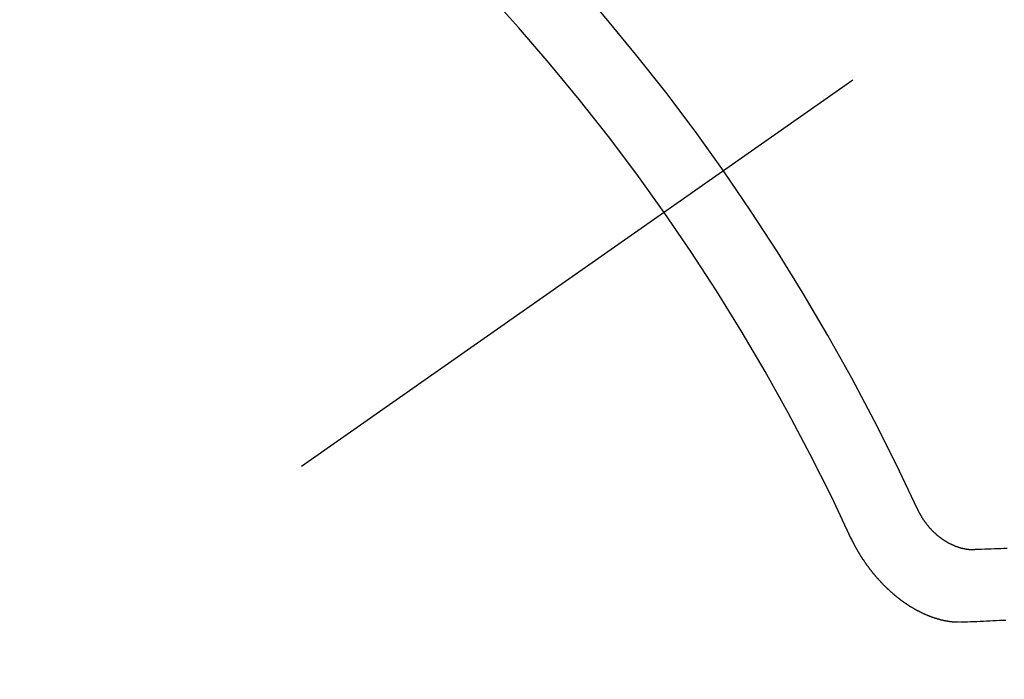
# Model space of a CAD drawing. Extents: x 163 to 26285, y -32850 to -24450.
# Drawn here: x 16868 to 16877, y -26280 to -26273 of the extents above; entities that cross this region are included whole.
import ezdxf

# ---------------------------------------------------------------- set-up
doc = ezdxf.new("R2010")
doc.units = 0
doc.header["$LTSCALE"] = 50
doc.header["$MEASUREMENT"] = 0
doc.linetypes.add('CENTER2', pattern=[1.125, 0.75, -0.125, 0.125, -0.125])
doc.linetypes.add('HIDDEN', pattern=[0.375, 0.25, -0.125])
doc.layers.get('0').update_dxf_attribs({"linetype": 'CONTINUOUS'})
for name, color, linetype in [('150-機器', 8, 'CONTINUOUS'), ('160-文字', 254, 'CONTINUOUS'), ('166-寸法B', 11, 'CONTINUOUS')]:
    doc.layers.add(name, color=color, linetype=linetype)
doc.styles.add('KH001', font='txt')
doc.dimstyles.new('KH1xx030', dxfattribs={"dimscale": 30, "dimtxt": 2, "dimasz": 0.6, "dimexe": 0.3, "dimexo": 1.2, "dimgap": 0.5, "dimtad": 3, "dimdec": 1, "dimdsep": 46, "dimlunit": 6, "dimtxsty": 'KH001', "dimblk": 'DOT', "dimcen": 1, "dimdle": 1, "dimclrd": 256, "dimclre": 256, "dimclrt": 256, "dimadec": 0, "dimazin": 0, "dimtfac": 1, "dimtdec": 1, "dimtix": 1, "dimtmove": 2, "dimatfit": 3, "dimldrblk": 'CLOSEDBLANK', "dimfxl": 1, "dimtolj": 1, "dimtzin": 0, "dimlwd": -1, "dimlwe": -1, "dimarcsym": 0})

# ---------------------------------------------------------------- blocks, each defined once
blk = doc.blocks.new('_Dot')
at = {"color": 0, "linetype": 'ByBlock', "lineweight": -2}
blk.add_line((-0.5, 0), (-1, 0), dxfattribs=at)
at = {"color": 0, "linetype": 'ByBlock', "const_width": 0.5}
blk.add_lwpolyline([(-0.25, 0, 1), (0.25, 0, 1)], format="xyb", close=True, dxfattribs=at)
blk = doc.blocks.new('*D78')
at = {"layer": '166-寸法B', "transparency": 16777216}
for p, q in [((16909.9179, -25800.0584), (16765.7734, -25800.0584)), ((16774.7734, -25818.0584), (16774.7734, -26307.0584)), ((16927.5172, -26325.0584), (16765.7734, -26325.0584))]:
    blk.add_line(p, q, dxfattribs=at)
at = {"layer": '166-寸法B', "transparency": 16777216, "xscale": 18, "yscale": 18, "zscale": 18}
for p, rotation in [((16774.7734, -25800.0584), 90), ((16774.7734, -26325.0584), 270)]:
    blk.add_blockref('_Dot', p, dxfattribs=dict(at, rotation=rotation))
at = {"layer": '166-寸法B', "transparency": 16777216, "insert": (16726.1754, -25933.8415), "char_height": 60, "attachment_point": 5, "rotation": 90, "style": 'KH001'}
blk.add_mtext('\\A1;525', dxfattribs=at)
blk = doc.blocks.new('_ClosedBlank')
at = {"color": 0, "linetype": 'ByBlock', "lineweight": -2}
for p, q in [((-1, 0.16667), (0, 0)), ((-1, 0.16667), (-1, -0.16667)), ((0, 0), (-1, -0.16667))]:
    blk.add_line(p, q, dxfattribs=at)

msp = doc.modelspace()

# ---------------------------------------------------------------- linework, layer by layer
at = {"layer": '150-機器', "color": 13, "linetype": 'CENTER2'}
msp.add_line((17095.9106, -26119.866), (16851.8926, -26290.7292), dxfattribs=at)
at = {"layer": '150-機器', "color": 13, "linetype": 'HIDDEN'}
for points in [[(16876.3639, -26277.9949), (16876.3662, -26277.9982), (16876.3677, -26278.002), (16876.3686, -26278.0051), (16876.3709, -26278.0083), (16876.3723, -26278.0122), (16876.3746, -26278.0154), (16876.3755, -26278.0185), (16876.377, -26278.0223), (16876.3793, -26278.0256), (16876.381, -26278.028), (16876.3825, -26278.0319), (16876.3848, -26278.0351), (16876.3862, -26278.039), (16876.3885, -26278.0422), (16876.3894, -26278.0453), (16876.3917, -26278.0485), (16876.394, -26278.0518), (16876.3955, -26278.0556), (16876.3977, -26278.0589), (16876.3995, -26278.0614), (16876.4017, -26278.0646), (16876.4032, -26278.0685), (16876.4055, -26278.0717), (16876.4078, -26278.075), (16876.4101, -26278.0783), (16876.4124, -26278.0815), (16876.4141, -26278.084), (16876.4156, -26278.0878), (16876.4178, -26278.0911), (16876.4201, -26278.0944), (16876.4224, -26278.0976), (16876.4247, -26278.1009), (16876.427, -26278.1042), (16876.4287, -26278.1066), (16876.431, -26278.1099), (16876.4333, -26278.1132), (16876.4356, -26278.1164), (16876.4379, -26278.1197), (16876.441, -26278.1224), (16876.4433, -26278.1257), (16876.4456, -26278.1289), (16876.4473, -26278.1314), (16876.4496, -26278.1346), (16876.4518, -26278.1379), (16876.455, -26278.1406), (16876.4572, -26278.1439), (16876.4595, -26278.1471), (16876.4626, -26278.1498), (16876.4643, -26278.1523), (16876.4666, -26278.1556), (16876.4697, -26278.1583), (16876.472, -26278.1615), (16876.4743, -26278.1648), (16876.4774, -26278.1675), (16876.4797, -26278.1707), (16876.4822, -26278.1726), (16876.4845, -26278.1759), (16876.4876, -26278.1786), (16876.4899, -26278.1819), (16876.493, -26278.1846), (16876.4953, -26278.1878), (16876.4979, -26278.1897), (16876.501, -26278.1924), (16876.5032, -26278.1957), (16876.5064, -26278.1984), (16876.5095, -26278.2011), (16876.5112, -26278.2035), (16876.5143, -26278.2062), (16876.5174, -26278.2089), (16876.5205, -26278.2116), (16876.5222, -26278.214), (16876.5253, -26278.2167), (16876.5284, -26278.2194), (16876.5315, -26278.2221), (16876.5341, -26278.224), (16876.5372, -26278.2267), (16876.5394, -26278.23), (16876.5426, -26278.2327), (16876.5451, -26278.2346), (16876.5482, -26278.2372), (16876.5513, -26278.2399), (16876.5538, -26278.2418), (16876.5569, -26278.2445), (16876.56, -26278.2472), (16876.5626, -26278.2491), (16876.5657, -26278.2518), (16876.569, -26278.2531), (16876.5721, -26278.2558), (16876.5752, -26278.2585), (16876.5778, -26278.2604), (16876.5809, -26278.2631), (16876.5834, -26278.2649), (16876.5873, -26278.2671), (16876.5904, -26278.2698), (16876.593, -26278.2716), (16876.5969, -26278.2738), (16876.5994, -26278.2756), (16876.6025, -26278.2783), (16876.6059, -26278.2796), (16876.609, -26278.2823), (16876.6115, -26278.2842), (16876.6154, -26278.2863), (16876.618, -26278.2882), (16876.6213, -26278.2895), (16876.6244, -26278.2922), (16876.6278, -26278.2935), (16876.6309, -26278.2962), (16876.6342, -26278.2975), (16876.6368, -26278.2994), (16876.6407, -26278.3015), (16876.6432, -26278.3034), (16876.6471, -26278.3055), (16876.6505, -26278.3068), (16876.653, -26278.3087), (16876.6564, -26278.31), (16876.6603, -26278.3122), (16876.6628, -26278.314), (16876.6662, -26278.3153), (16876.6695, -26278.3167), (16876.6735, -26278.3188), (16876.676, -26278.3207), (16876.6793, -26278.322), (16876.6827, -26278.3233), (16876.686, -26278.3246), (16876.6894, -26278.3259), (16876.6927, -26278.3272), (16876.6953, -26278.3291), (16876.6992, -26278.3312), (16876.7025, -26278.3325), (16876.7059, -26278.3338), (16876.7092, -26278.3351), (16876.7126, -26278.3364), (16876.7159, -26278.3377), (16876.7193, -26278.339), (16876.7221, -26278.3395), (16876.7254, -26278.3408), (16876.7288, -26278.3421), (16876.7321, -26278.3434), (16876.7355, -26278.3447), (16876.7388, -26278.3461), (16876.7422, -26278.3474), (16876.745, -26278.3479), (16876.7483, -26278.3492), (16876.7517, -26278.3505), (16876.7558, -26278.3512), (16876.7586, -26278.3517), (16876.762, -26278.353), (16876.7653, -26278.3543), (16876.7681, -26278.3548), (16876.7714, -26278.3561), (16876.775, -26278.356), (16876.7784, -26278.3573), (16876.7817, -26278.3586), (16876.7845, -26278.3591), (16876.7887, -26278.3599), (16876.7914, -26278.3603), (16876.7948, -26278.3617), (16876.7976, -26278.3621), (16876.8012, -26278.3621), (16876.8045, -26278.3634), (16876.8073, -26278.3639), (16876.8109, -26278.3638), (16876.8142, -26278.3651), (16876.817, -26278.3656), (16876.8206, -26278.3655), (16876.8234, -26278.366), (16876.8267, -26278.3673), (16876.8303, -26278.3672), (16876.8331, -26278.3677), (16876.8367, -26278.3676), (16876.8395, -26278.3681), (16876.8423, -26278.3686), (16876.8459, -26278.3685), (16876.8486, -26278.369), (16876.8522, -26278.3689), (16876.855, -26278.3694), (16876.8586, -26278.3693), (16876.8614, -26278.3698), (16876.8642, -26278.3703), (16876.8672, -26278.3694), (16876.87, -26278.3699), (16876.8736, -26278.3698), (16876.8763, -26278.3703), (16876.8794, -26278.3694), (16876.8821, -26278.3699), (16876.8857, -26278.3698), (16876.8879, -26278.3695), (16876.8915, -26278.3694), (16876.8946, -26278.3685), (16876.8973, -26278.369), (16876.9004, -26278.3681)], [(16875.744, -26278.2573), (16875.7449, -26278.2603), (16875.7464, -26278.2642), (16875.7481, -26278.2666), (16875.7496, -26278.2705), (16875.7513, -26278.2729), (16875.7528, -26278.2767), (16875.7545, -26278.2792), (16875.7554, -26278.2822), (16875.7577, -26278.2855), (16875.7586, -26278.2885), (16875.7601, -26278.2923), (16875.7618, -26278.2948), (16875.7632, -26278.2986), (16875.765, -26278.3011), (16875.7664, -26278.3049), (16875.7682, -26278.3074), (16875.7696, -26278.3112), (16875.7713, -26278.3137), (16875.7728, -26278.3175), (16875.7745, -26278.32), (16875.776, -26278.3238), (16875.7777, -26278.3263), (16875.7792, -26278.3301), (16875.7809, -26278.3325), (16875.7824, -26278.3364), (16875.7841, -26278.3388), (16875.7864, -26278.3421), (16875.7873, -26278.3451), (16875.7896, -26278.3484), (16875.7905, -26278.3514), (16875.7928, -26278.3547), (16875.7945, -26278.3571), (16875.7959, -26278.361), (16875.7977, -26278.3634), (16875.7999, -26278.3667), (16875.8008, -26278.3697), (16875.8031, -26278.373), (16875.8054, -26278.3763), (16875.8063, -26278.3793), (16875.8086, -26278.3825), (16875.8103, -26278.385), (16875.8118, -26278.3888), (16875.8135, -26278.3913), (16875.8158, -26278.3946), (16875.8175, -26278.397), (16875.819, -26278.4008), (16875.8213, -26278.4041), (16875.823, -26278.4066), (16875.8253, -26278.4098), (16875.827, -26278.4123), (16875.8285, -26278.4161), (16875.8302, -26278.4186), (16875.8325, -26278.4218), (16875.8348, -26278.4251), (16875.8365, -26278.4276), (16875.8379, -26278.4314), (16875.8397, -26278.4339), (16875.8419, -26278.4371), (16875.8442, -26278.4404), (16875.846, -26278.4428), (16875.8482, -26278.4461), (16875.85, -26278.4486), (16875.8514, -26278.4524), (16875.8537, -26278.4557), (16875.8554, -26278.4581), (16875.8577, -26278.4614), (16875.8594, -26278.4638), (16875.8617, -26278.4671), (16875.8634, -26278.4696), (16875.8657, -26278.4728), (16875.868, -26278.4761), (16875.8697, -26278.4785), (16875.872, -26278.4818), (16875.8737, -26278.4843), (16875.876, -26278.4875), (16875.8783, -26278.4908), (16875.88, -26278.4932), (16875.8823, -26278.4965), (16875.8846, -26278.4998), (16875.8863, -26278.5022), (16875.8886, -26278.5055), (16875.8903, -26278.508), (16875.8926, -26278.5112), (16875.8949, -26278.5145), (16875.8966, -26278.5169), (16875.8989, -26278.5202), (16875.9006, -26278.5227), (16875.9029, -26278.5259), (16875.9052, -26278.5292), (16875.9069, -26278.5316), (16875.91, -26278.5343), (16875.9117, -26278.5368), (16875.914, -26278.5401), (16875.9163, -26278.5433), (16875.918, -26278.5458), (16875.9203, -26278.549), (16875.922, -26278.5515), (16875.9243, -26278.5548), (16875.9274, -26278.5575), (16875.9291, -26278.5599), (16875.9314, -26278.5632), (16875.9332, -26278.5656), (16875.9354, -26278.5689), (16875.9385, -26278.5716), (16875.9403, -26278.574), (16875.9425, -26278.5773), (16875.9443, -26278.5798), (16875.9474, -26278.5825), (16875.9497, -26278.5857), (16875.9514, -26278.5882), (16875.9537, -26278.5914), (16875.9562, -26278.5933), (16875.9585, -26278.5966), (16875.9602, -26278.599), (16875.9625, -26278.6023), (16875.9656, -26278.605), (16875.9673, -26278.6075), (16875.9696, -26278.6107), (16875.9721, -26278.6126), (16875.9744, -26278.6159), (16875.9767, -26278.6191), (16875.9792, -26278.621), (16875.9815, -26278.6243), (16875.9841, -26278.6262), (16875.9864, -26278.6294), (16875.9881, -26278.6319), (16875.9912, -26278.6346), (16875.9935, -26278.6379), (16875.996, -26278.6397), (16875.9983, -26278.643), (16876, -26278.6455), (16876.0031, -26278.6481), (16876.0048, -26278.6506), (16876.0079, -26278.6533), (16876.0096, -26278.6557), (16876.0127, -26278.6584), (16876.015, -26278.6617), (16876.0176, -26278.6636), (16876.0199, -26278.6669), (16876.0224, -26278.6687), (16876.0247, -26278.672), (16876.0272, -26278.6739), (16876.0295, -26278.6771), (16876.032, -26278.679), (16876.0343, -26278.6823), (16876.0369, -26278.6842), (16876.0391, -26278.6874), (16876.0417, -26278.6893), (16876.044, -26278.6926), (16876.0465, -26278.6945), (16876.0496, -26278.6972), (16876.0513, -26278.6996), (16876.0544, -26278.7023), (16876.0561, -26278.7048), (16876.0592, -26278.7075), (16876.0618, -26278.7093), (16876.0641, -26278.7126), (16876.0666, -26278.7145), (16876.0689, -26278.7178), (16876.0714, -26278.7196), (16876.0745, -26278.7223), (16876.0762, -26278.7248), (16876.0793, -26278.7275), (16876.0819, -26278.7294), (16876.085, -26278.732), (16876.0867, -26278.7345), (16876.0898, -26278.7372), (16876.0923, -26278.7391), (16876.0946, -26278.7423), (16876.0972, -26278.7442), (16876.1003, -26278.7469), (16876.1028, -26278.7488), (16876.1045, -26278.7512), (16876.1076, -26278.7539), (16876.1102, -26278.7558), (16876.1133, -26278.7585), (16876.115, -26278.761), (16876.1181, -26278.7637), (16876.1206, -26278.7655), (16876.1231, -26278.7674), (16876.1263, -26278.7701), (16876.1288, -26278.772), (16876.1311, -26278.7753), (16876.1336, -26278.7771), (16876.1361, -26278.779), (16876.1392, -26278.7817), (16876.1418, -26278.7836), (16876.1443, -26278.7855), (16876.1474, -26278.7882), (16876.1491, -26278.7906), (16876.1522, -26278.7933), (16876.1548, -26278.7952), (16876.1573, -26278.7971), (16876.1604, -26278.7998), (16876.1629, -26278.8016), (16876.1655, -26278.8035), (16876.1686, -26278.8062), (16876.1711, -26278.8081), (16876.1736, -26278.81), (16876.1768, -26278.8127), (16876.1793, -26278.8146), (16876.1818, -26278.8164), (16876.1844, -26278.8183), (16876.1875, -26278.821), (16876.19, -26278.8229), (16876.1925, -26278.8248), (16876.1956, -26278.8275), (16876.1982, -26278.8293), (16876.2007, -26278.8312), (16876.2032, -26278.8331), (16876.2063, -26278.8358), (16876.2089, -26278.8377), (16876.2114, -26278.8396), (16876.2139, -26278.8414), (16876.217, -26278.8441), (16876.2196, -26278.846), (16876.2221, -26278.8479), (16876.2255, -26278.8492), (16876.228, -26278.8511), (16876.2311, -26278.8538), (16876.2336, -26278.8556), (16876.2362, -26278.8575), (16876.2387, -26278.8594), (16876.2412, -26278.8613), (16876.2446, -26278.8626), (16876.2477, -26278.8653), (16876.2502, -26278.8672), (16876.2527, -26278.869), (16876.2553, -26278.8709), (16876.2586, -26278.8722), (16876.2612, -26278.8741), (16876.2637, -26278.876), (16876.2662, -26278.8779), (16876.2693, -26278.8806), (16876.2727, -26278.8819), (16876.2752, -26278.8838), (16876.2778, -26278.8856), (16876.2803, -26278.8875), (16876.2836, -26278.8888), (16876.2862, -26278.8907), (16876.2887, -26278.8926), (16876.2912, -26278.8945), (16876.2946, -26278.8958), (16876.2971, -26278.8976), (16876.2997, -26278.8995), (16876.303, -26278.9008), (16876.3055, -26278.9027), (16876.3081, -26278.9046), (16876.3114, -26278.9059), (16876.314, -26278.9078), (16876.3165, -26278.9096), (16876.3198, -26278.911), (16876.3224, -26278.9128), (16876.3249, -26278.9147), (16876.3283, -26278.916), (16876.3308, -26278.9179), (16876.3341, -26278.9192), (16876.3367, -26278.9211), (16876.3392, -26278.923), (16876.3426, -26278.9243), (16876.3451, -26278.9261), (16876.3484, -26278.9275), (16876.3504, -26278.9285), (16876.3529, -26278.9304), (16876.3563, -26278.9317), (16876.3588, -26278.9336), (16876.3622, -26278.9349), (16876.3647, -26278.9368), (16876.368, -26278.9381), (16876.37, -26278.9391), (16876.3734, -26278.9404), (16876.3759, -26278.9423), (16876.3792, -26278.9436), (16876.3818, -26278.9455), (16876.3851, -26278.9468), (16876.3871, -26278.9479), (16876.3904, -26278.9492), (16876.393, -26278.9511), (16876.3963, -26278.9524), (16876.3983, -26278.9534), (16876.4016, -26278.9547), (16876.4042, -26278.9566), (16876.4075, -26278.9579), (16876.4095, -26278.959), (16876.4128, -26278.9603), (16876.4154, -26278.9622), (16876.4187, -26278.9635), (16876.4215, -26278.964), (16876.424, -26278.9658), (16876.4274, -26278.9672), (16876.4293, -26278.9682), (16876.4327, -26278.9695), (16876.436, -26278.9708), (16876.438, -26278.9719), (16876.4413, -26278.9732), (16876.4433, -26278.9743), (16876.4467, -26278.9756), (16876.45, -26278.9769), (16876.452, -26278.9779), (16876.4553, -26278.9792), (16876.4581, -26278.9797), (16876.4606, -26278.9816), (16876.464, -26278.9829), (16876.4668, -26278.9834), (16876.4693, -26278.9853), (16876.4721, -26278.9858), (16876.4754, -26278.9871), (16876.4774, -26278.9881), (16876.4807, -26278.9894), (16876.4835, -26278.9899), (16876.486, -26278.9918), (16876.4888, -26278.9923), (16876.4922, -26278.9936), (16876.4949, -26278.9941), (16876.4975, -26278.996), (16876.5003, -26278.9965), (16876.5036, -26278.9978), (16876.5064, -26278.9983), (16876.5083, -26278.9993), (16876.5117, -26279.0006), (16876.5145, -26279.0011), (16876.5178, -26279.0024), (16876.5198, -26279.0035), (16876.5226, -26279.004), (16876.5259, -26279.0053), (16876.5287, -26279.0058), (16876.5307, -26279.0068), (16876.534, -26279.0082), (16876.5368, -26279.0086), (16876.5396, -26279.0091), (16876.5429, -26279.0104), (16876.5449, -26279.0115), (16876.5476, -26279.012), (16876.551, -26279.0133), (16876.5538, -26279.0138), (16876.5566, -26279.0143), (16876.5593, -26279.0148), (16876.5619, -26279.0166), (16876.5646, -26279.0171), (16876.5674, -26279.0176), (16876.5702, -26279.0181), (16876.573, -26279.0186), (16876.5763, -26279.0199), (16876.5791, -26279.0204), (16876.5811, -26279.0215), (16876.5838, -26279.022), (16876.5866, -26279.0224), (16876.5894, -26279.0229), (16876.5928, -26279.0242), (16876.5955, -26279.0247), (16876.5983, -26279.0252), (16876.6011, -26279.0257), (16876.6039, -26279.0262), (16876.6058, -26279.0273), (16876.6086, -26279.0278), (16876.6114, -26279.0282), (16876.6142, -26279.0287), (16876.6169, -26279.0292), (16876.6197, -26279.0297), (16876.6225, -26279.0302), (16876.6253, -26279.0307), (16876.628, -26279.0312), (16876.6308, -26279.0317), (16876.6336, -26279.0322), (16876.6364, -26279.0326), (16876.6392, -26279.0331), (16876.6419, -26279.0336), (16876.6447, -26279.0341), (16876.6475, -26279.0346), (16876.6503, -26279.0351), (16876.6531, -26279.0356), (16876.6558, -26279.0361), (16876.6586, -26279.0366), (16876.6606, -26279.0376), (16876.6628, -26279.0373), (16876.6656, -26279.0378), (16876.6691, -26279.0377), (16876.6719, -26279.0382), (16876.6747, -26279.0387), (16876.6775, -26279.0392), (16876.6797, -26279.0389), (16876.6825, -26279.0393), (16876.6852, -26279.0398), (16876.688, -26279.0403), (16876.6902, -26279.04), (16876.693, -26279.0405), (16876.6958, -26279.041), (16876.6986, -26279.0415), (16876.7008, -26279.0411), (16876.7035, -26279.0416), (16876.7063, -26279.0421), (16876.7085, -26279.0418), (16876.7113, -26279.0423), (16876.7135, -26279.042), (16876.7163, -26279.0424), (16876.7191, -26279.0429), (16876.7221, -26279.042), (16876.7249, -26279.0425), (16876.7271, -26279.0422), (16876.7299, -26279.0427), (16876.7321, -26279.0424), (16876.7348, -26279.0428), (16876.737, -26279.0425), (16876.7398, -26279.043), (16876.742, -26279.0427), (16876.7448, -26279.0432), (16876.7478, -26279.0423), (16876.7506, -26279.0428), (16876.7528, -26279.0424), (16876.7556, -26279.0429), (16876.7578, -26279.0426), (16876.7606, -26279.0431), (16876.7628, -26279.0428), (16876.7656, -26279.0433), (16876.7686, -26279.0424)], [(16876.9004, -26278.3681), (16876.9299, -26278.3669), (16876.9601, -26278.3665), (16876.9897, -26278.3652), (16877.0192, -26278.364), (16877.0488, -26278.3628), (16877.0784, -26278.3615), (16877.108, -26278.3603), (16877.1376, -26278.3591), (16877.1671, -26278.3578), (16877.1967, -26278.3566)], [(16876.7686, -26279.0424), (16876.7982, -26279.0411), (16876.8277, -26279.0399), (16876.8573, -26279.0387), (16876.8869, -26279.0374), (16876.917, -26279.037), (16876.9466, -26279.0358), (16876.977, -26279.034), (16877.0066, -26279.0328), (16877.0362, -26279.0315), (16877.0657, -26279.0303), (16877.0953, -26279.0291), (16877.1257, -26279.0273), (16877.1553, -26279.026), (16877.1849, -26279.0248)]]:
    msp.add_lwpolyline(points, dxfattribs=at)
for centre, radius, start, end in [((16852.1981, -26290.5154), 31.2914, 23.88957, 46.11045), ((16858.0601, -26286.4108), 20.1459, 24.69226, 45.30776), ((16858.0601, -26286.4108), 19.4736, 24.69226, 45.30776)]:
    msp.add_arc(centre, radius, start, end, dxfattribs=at)

# ---------------------------------------------------------------- dimensions: what is measured, and where the dimension line sits
at = {"layer": '166-寸法B'}
dim = msp.add_linear_dim(base=(16774.7734, -26325.0584), p1=(16945.9179, -25800.0584), p2=(16963.5172, -26325.0584), angle=90, dimstyle='KH1xx030', dxfattribs=at)
dim.commit()
dim.dimension.update_dxf_attribs({"geometry": '*D78', "text_midpoint": (16726.1754, -25933.8415), "dimtype": 128})

# ---------------------------------------------------------------- leaders
at = {"layer": '160-文字', "annotation_type": 0, "has_hookline": 1, "hookline_direction": 0}
for points, text_width in [([(16265.8129, -26092.4355), (16222.5705, -27717.9248), (16240.5705, -27717.9248)], 1240.203), ([(16544.1423, -26096.9199), (17638.9079, -27545.5221), (17656.9079, -27545.5221)], 1630.0508)]:
    msp.add_leader(points, dimstyle='KH1xx030', override={"dimgap": 0.5, "dimtad": 1}, dxfattribs=dict(at, text_width=text_width))

doc.saveas('drawing.dxf')
